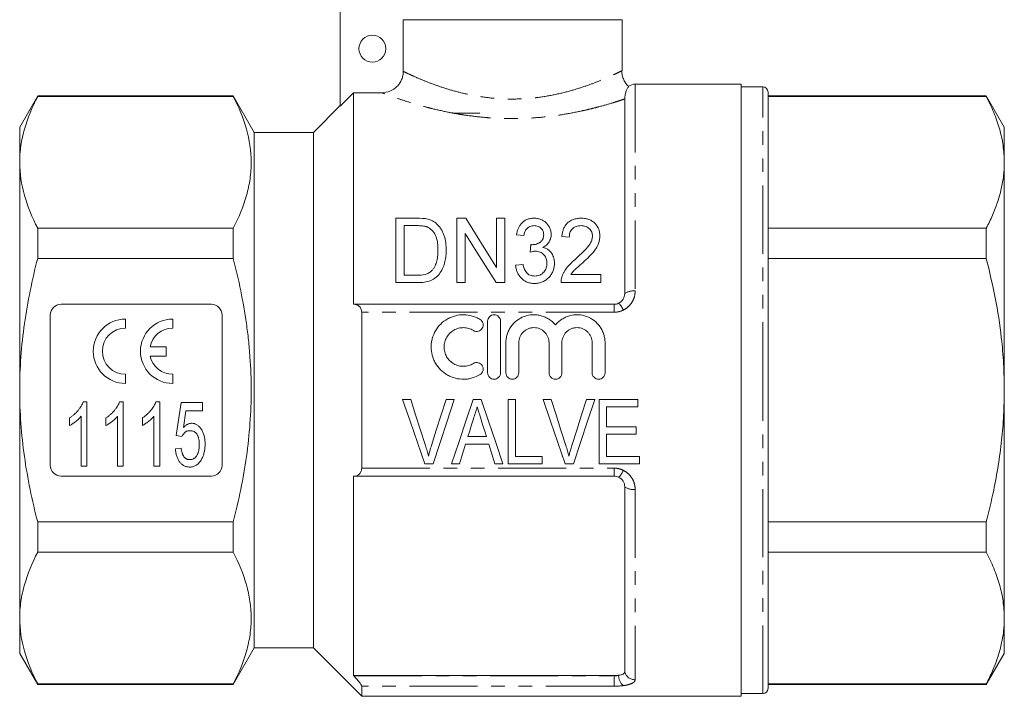
# Model space of a CAD drawing. Units: millimetres. Extents: x 158 to 249, y 82 to 270.
# Drawn here: x 158 to 249, y 169 to 232 of the extents above; entities that cross this region are included whole.
import ezdxf

# ---------------------------------------------------------------- set-up
doc = ezdxf.new("R2010")
doc.units = ezdxf.units.MM
doc.linetypes.add('PHANTOM', pattern=[12.7, 6.35, -1.27, 1.27, -1.27, 1.27, -1.27])

msp = doc.modelspace()

# ---------------------------------------------------------------- linework, layer by layer
at = {"color": 7, "linetype": 'Continuous', "lineweight": 15}
for p, q in [((187.359, 240.077), (187.359, 224.229)), ((193.234, 232.277), (213.609, 232.277)), ((193.234, 232.277), (193.234, 227.466)), ((213.609, 227.518), (213.609, 232.277)), ((224.709, 226.277), (214.827, 226.277)), ((224.709, 197.777), (224.709, 226.277)), ((226.709, 226.027), (224.709, 226.027)), ((159.183, 225.177), (157.509, 222.277)), ((177.396, 225.177), (159.183, 225.177)), ((159.183, 225.177), (159.183, 225.129)), ((159.183, 225.129), (177.396, 225.129)), ((179.359, 221.777), (177.396, 225.177)), ((177.396, 225.129), (177.396, 225.177)), ((188.609, 225.481), (188.609, 205.777)), ((188.609, 225.481), (191.229, 225.481)), ((213.859, 206.777), (213.859, 224.896)), ((227.209, 197.777), (227.209, 225.527)), ((247.534, 225.177), (227.209, 225.177)), ((227.209, 225.129), (247.534, 225.129)), ((249.209, 222.277), (247.534, 225.177)), ((247.534, 225.177), (247.534, 225.129)), ((187.359, 224.277), (184.859, 221.777)), ((200.359, 223.577), (197.859, 223.577)), ((157.509, 222.277), (157.509, 218.995)), ((249.209, 218.995), (249.209, 222.277)), ((184.859, 221.777), (179.359, 221.777)), ((179.359, 197.777), (179.359, 221.777)), ((184.859, 197.777), (184.859, 221.777)), ((157.509, 218.995), (157.509, 197.777)), ((249.209, 197.777), (249.209, 218.995)), ((192.541, 207.795), (192.541, 213.795)), ((192.541, 213.795), (194.497, 213.795)), ((198.233, 213.795), (199.051, 213.795)), ((198.233, 207.795), (198.233, 213.795)), ((201.926, 209.218), (201.926, 213.795)), ((201.926, 213.795), (202.695, 213.795)), ((202.695, 213.795), (202.695, 207.795)), ((159.183, 212.861), (159.183, 210.045)), ((177.396, 212.861), (159.183, 212.861)), ((177.396, 210.045), (177.396, 212.861)), ((194.498, 213.102), (193.31, 213.102)), ((193.31, 213.102), (193.31, 208.487)), ((247.534, 212.861), (227.209, 212.861)), ((247.534, 212.861), (247.534, 210.045)), ((199.003, 212.372), (199.003, 207.795)), ((204.464, 212.179), (203.772, 212.256)), ((208.695, 212.025), (208.003, 212.102)), ((205.049, 210.641), (205.125, 211.333)), ((159.183, 210.045), (177.396, 210.045)), ((227.209, 210.045), (247.534, 210.045)), ((203.695, 209.41), (204.387, 209.487)), ((193.31, 208.487), (194.517, 208.487)), ((208.833, 208.564), (211.618, 208.564)), ((211.618, 208.564), (211.618, 207.795)), ((194.589, 207.795), (192.541, 207.795)), ((199.003, 207.795), (198.233, 207.795)), ((202.695, 207.795), (201.878, 207.795)), ((211.618, 207.795), (207.926, 207.795)), ((175.359, 205.777), (161.359, 205.777)), ((188.609, 205.777), (188.63, 205.777)), ((188.63, 205.777), (212.859, 205.777)), ((160.359, 204.777), (160.359, 190.777)), ((176.359, 190.777), (176.359, 204.777)), ((189.359, 190.523), (189.359, 205.032)), ((167.359, 203.557), (167.359, 204.407)), ((171.759, 203.557), (171.759, 204.407)), ((201.09, 199.402), (201.09, 204.202)), ((202.29, 204.202), (202.29, 199.402)), ((171.159, 201.803), (169.646, 201.803)), ((171.159, 200.953), (171.159, 201.803)), ((202.79, 199.402), (202.79, 202.193)), ((203.99, 202.193), (203.99, 199.402)), ((206.807, 199.402), (206.807, 202.193)), ((208.007, 202.193), (208.007, 199.402)), ((210.825, 199.402), (210.825, 202.193)), ((212.025, 202.193), (212.025, 199.402)), ((169.658, 200.953), (171.159, 200.953)), ((167.359, 198.407), (167.359, 199.257)), ((171.759, 198.407), (171.759, 199.257)), ((157.509, 197.777), (157.509, 176.559)), ((179.359, 173.777), (179.359, 197.777)), ((184.859, 173.777), (184.859, 197.777)), ((224.709, 169.277), (224.709, 197.777)), ((227.209, 170.027), (227.209, 197.777)), ((249.209, 176.559), (249.209, 197.777)), ((163.43, 196.699), (163.777, 196.699)), ((163.777, 196.699), (163.777, 190.699)), ((166.814, 196.699), (167.161, 196.699)), ((167.161, 196.699), (167.161, 190.699)), ((170.199, 196.699), (170.546, 196.699)), ((170.546, 196.699), (170.546, 190.699)), ((172.085, 193.546), (172.546, 196.622)), ((172.546, 196.622), (174.546, 196.622)), ((174.546, 196.622), (174.546, 195.853)), ((193.925, 196.917), (193.169, 196.917)), ((197.988, 196.917), (197.232, 196.917)), ((200.48, 196.917), (199.754, 196.917)), ((203.694, 196.917), (203.002, 196.917)), ((203.002, 196.917), (203.002, 190.917)), ((203.694, 191.609), (203.694, 196.917)), ((207.002, 196.917), (206.246, 196.917)), ((211.065, 196.917), (210.309, 196.917)), ((215.078, 196.917), (211.463, 196.917)), ((211.463, 196.917), (211.463, 190.917)), ((215.078, 196.225), (215.078, 196.917)), ((163.238, 190.699), (163.238, 195.375)), ((166.623, 190.699), (166.623, 195.375)), ((170.008, 190.699), (170.008, 195.375)), ((172.98, 195.853), (172.755, 194.299)), ((174.546, 195.853), (172.98, 195.853)), ((212.155, 194.379), (212.155, 196.225)), ((212.155, 196.225), (215.078, 196.225)), ((162.161, 194.49), (162.161, 195.199)), ((165.546, 194.49), (165.546, 195.199)), ((168.931, 194.49), (168.931, 195.199)), ((172.623, 193.469), (172.085, 193.546)), ((214.925, 194.379), (212.155, 194.379)), ((212.155, 191.609), (212.155, 193.686)), ((212.155, 193.686), (214.925, 193.686)), ((214.925, 193.686), (214.925, 194.379)), ((199.039, 192.763), (201.195, 192.763)), ((200.981, 193.456), (199.254, 193.456)), ((172.008, 192.315), (172.546, 192.392)), ((195.232, 190.917), (196.005, 190.917)), ((197.724, 190.917), (198.463, 190.917)), ((201.771, 190.917), (202.51, 190.917)), ((203.002, 190.917), (206.155, 190.917)), ((206.155, 191.609), (203.694, 191.609)), ((206.155, 190.917), (206.155, 191.609)), ((208.309, 190.917), (209.082, 190.917)), ((211.463, 190.917), (215.232, 190.917)), ((215.232, 191.609), (212.155, 191.609)), ((215.232, 190.917), (215.232, 191.609)), ((163.777, 190.699), (163.238, 190.699)), ((167.161, 190.699), (166.623, 190.699)), ((170.546, 190.699), (170.008, 190.699)), ((161.359, 189.777), (175.359, 189.777)), ((188.63, 189.777), (188.609, 189.777)), ((188.609, 189.777), (188.609, 171.205)), ((212.859, 189.777), (188.63, 189.777)), ((213.859, 171.527), (213.859, 188.777)), ((159.183, 185.509), (159.183, 182.694)), ((177.396, 185.509), (159.183, 185.509)), ((177.396, 182.694), (177.396, 185.509)), ((247.534, 185.509), (227.209, 185.509)), ((247.534, 185.509), (247.534, 182.694)), ((159.183, 182.694), (177.396, 182.694)), ((227.209, 182.694), (247.534, 182.694)), ((157.509, 176.559), (157.509, 173.277)), ((249.209, 173.277), (249.209, 176.559)), ((177.396, 170.377), (179.359, 173.777)), ((179.359, 173.777), (184.859, 173.777)), ((184.859, 173.777), (189.359, 169.277)), ((157.509, 173.277), (159.183, 170.377)), ((247.534, 170.377), (249.209, 173.277)), ((188.609, 171.205), (188.63, 171.183)), ((212.859, 171.205), (188.609, 171.205)), ((177.396, 170.425), (159.183, 170.425)), ((159.183, 170.425), (159.183, 170.377)), ((159.183, 170.377), (177.396, 170.377)), ((177.396, 170.377), (177.396, 170.425)), ((189.359, 169.277), (189.359, 170.216)), ((247.534, 170.425), (227.209, 170.425)), ((227.209, 170.377), (247.534, 170.377)), ((247.534, 170.425), (247.534, 170.377)), ((189.359, 169.277), (224.709, 169.277)), ((224.709, 169.527), (226.709, 169.527))]:
    msp.add_line(p, q, dxfattribs=at)
at = {"color": 8, "linetype": 'PHANTOM', "lineweight": 0}
for p, q in [((214.827, 226.277), (214.827, 207.02)), ((226.709, 197.777), (226.709, 226.027)), ((212.859, 205.777), (212.859, 205.032)), ((212.859, 205.032), (189.359, 205.032)), ((226.709, 169.527), (226.709, 197.777)), ((189.359, 190.523), (212.859, 190.523)), ((212.859, 190.523), (212.859, 189.777)), ((214.827, 188.534), (214.827, 170.818)), ((188.63, 171.183), (212.859, 171.183)), ((212.859, 171.183), (212.859, 171.205)), ((212.859, 171.183), (212.859, 170.216)), ((212.859, 170.216), (189.359, 170.216))]:
    msp.add_line(p, q, dxfattribs=at)
at = {"color": 7, "linetype": 'Continuous', "lineweight": 15, "flags": 128}
for points in [[(188.609, 225.481), (187.648, 224.519), (187.359, 224.229)], [(199.051, 213.795), (199.973, 212.326), (200.933, 210.798), (201.926, 209.218)], [(201.878, 207.795), (200.891, 209.366), (199.931, 210.894), (199.003, 212.372)], [(193.169, 196.917), (193.863, 194.899), (194.552, 192.896), (195.232, 190.917)], [(195.301, 192.617), (194.845, 194.042), (194.386, 195.477), (193.925, 196.917)], [(197.232, 196.917), (196.77, 195.477), (196.311, 194.042), (195.854, 192.617)], [(196.005, 190.917), (196.659, 192.896), (197.321, 194.899), (197.988, 196.917)], [(199.754, 196.917), (199.071, 194.899), (198.393, 192.896), (197.724, 190.917)], [(202.51, 190.917), (201.84, 192.896), (201.163, 194.899), (200.48, 196.917)], [(206.246, 196.917), (206.94, 194.899), (207.629, 192.896), (208.309, 190.917)], [(208.378, 192.617), (207.922, 194.042), (207.463, 195.477), (207.002, 196.917)], [(210.309, 196.917), (209.847, 195.477), (209.387, 194.042), (208.931, 192.617)], [(209.082, 190.917), (209.736, 192.896), (210.398, 194.899), (211.065, 196.917)], [(199.254, 193.456), (199.427, 194.01), (199.6, 194.565), (199.773, 195.122)], [(200.494, 195.017), (200.657, 194.495), (200.819, 193.975), (200.981, 193.456)], [(198.463, 190.917), (198.654, 191.53), (198.846, 192.145), (199.039, 192.763)], [(201.195, 192.763), (201.388, 192.145), (201.58, 191.53), (201.771, 190.917)]]:
    msp.add_lwpolyline(points, dxfattribs=at)
at = {"color": 7, "linetype": 'Continuous', "lineweight": 15}
msp.add_circle((190.359, 229.577), 1.25, dxfattribs=at)
for centre, radius, start, end in [((214.827, 225.277), 1, 90, 126.79713), ((226.709, 225.527), 0.5, 0, 90), ((161.359, 204.777), 1, 90, 180), ((175.359, 204.777), 1, 0, 90), ((167.359, 201.407), 3, 90, 270), ((171.759, 201.407), 3, 90, 270), ((167.359, 201.407), 2.15, 90, 270), ((171.759, 201.407), 2.15, 90, 169.38958), ((171.759, 201.407), 2.15, 192.19378, 270), ((161.359, 190.777), 1, 180, 270), ((175.359, 190.777), 1, 270, 0), ((226.709, 170.027), 0.5, 270, 0)]:
    msp.add_arc(centre, radius, start, end, dxfattribs=at)
at = {"color": 8, "linetype": 'PHANTOM', "lineweight": 0}
for centre, radius, start, end in [((214.676, 205.571), 1.457, 84.06927, 124.13487), ((212.215, 204.693), 1.595, 19.74724, 47.75422), ((212.215, 190.861), 1.595, 312.24578, 340.25276), ((214.676, 189.983), 1.457, 235.86513, 275.93073), ((214.809, 171.809), 0.991, 196.51459, 271.02284), ((214.6, 171.24), 1.312, 180.23062, 227.68249)]:
    msp.add_arc(centre, radius, start, end, dxfattribs=at)
at = {"color": 7, "linetype": 'Continuous', "lineweight": 15}
for points, knots in [([(193.234, 227.466), (193.234, 227.334), (193.221, 227.204), (193.17, 226.949), (193.132, 226.823), (193.031, 226.582), (192.969, 226.467), (192.823, 226.251), (192.738, 226.149), (192.46, 225.876), (192.236, 225.729), (191.755, 225.533), (191.493, 225.481), (191.229, 225.481)], [0, 0, 0, 0, 0.125, 0.125, 0.25, 0.25, 0.375, 0.375, 0.5, 0.5, 0.75, 0.75, 1, 1, 1, 1]), ([(214.217, 226.064), (214.184, 226.092), (214.044, 226.211), (213.857, 226.484), (213.677, 226.874), (213.591, 227.229), (213.598, 227.447), (213.6, 227.518)], [0, 0, 0, 0, 0.079045, 0.337741, 0.599515, 0.869917, 1, 1, 1, 1]), ([(214.228, 226.077), (214.229, 226.078), (214.248, 226.108), (214.195, 226.033), (214.113, 225.906), (213.992, 225.652), (213.88, 225.273), (213.867, 225.035), (213.859, 224.896)], [0, 0, 0, 0, 0.003014, 0.182981, 0.362989, 0.548438, 0.734018, 1, 1, 1, 1]), ([(157.509, 218.995), (157.509, 219.51), (157.547, 220.029), (157.697, 221.063), (157.808, 221.577), (158.242, 223.112), (158.664, 224.124), (159.183, 225.129)], [0, 0, 0, 0, 0.25, 0.25, 0.5, 0.5, 1, 1, 1, 1]), ([(177.396, 225.129), (177.916, 224.123), (178.336, 223.112), (178.913, 221.075), (179.068, 220.05), (179.071, 218.499), (179.034, 217.979), (178.885, 216.94), (178.774, 216.424), (178.339, 214.884), (177.917, 213.868), (177.396, 212.861)], [0, 0, 0, 0, 0.25, 0.25, 0.5, 0.5, 0.625, 0.625, 0.75, 0.75, 1, 1, 1, 1]), ([(247.534, 225.129), (247.778, 224.63), (248.265, 223.632), (248.789, 222.106), (249.141, 220.559), (249.186, 219.516), (249.209, 218.995)], [0, 0, 0, 0, 0.248111, 0.496183, 0.748105, 1, 1, 1, 1]), ([(159.183, 212.861), (158.661, 213.87), (158.24, 214.884), (157.663, 216.928), (157.509, 217.957), (157.509, 218.995)], [0, 0, 0, 0, 0.5, 0.5, 1, 1, 1, 1]), ([(249.209, 218.995), (249.195, 218.581), (249.167, 217.755), (248.944, 216.521), (248.598, 215.294), (248.132, 214.072), (247.734, 213.264), (247.534, 212.861)], [0, 0, 0, 0, 0.200158, 0.399102, 0.598059, 0.799021, 1, 1, 1, 1]), ([(195.506, 213.708), (195.585, 213.687), (195.663, 213.665), (195.815, 213.611), (195.889, 213.578), (196.029, 213.506), (196.096, 213.466), (196.222, 213.376), (196.281, 213.328), (196.339, 213.279)], [0, 0, 0, 0, 0.25, 0.25, 0.5, 0.5, 0.75, 0.75, 1, 1, 1, 1]), ([(203.772, 212.256), (203.79, 212.351), (203.809, 212.446), (203.859, 212.63), (203.89, 212.721), (203.965, 212.897), (204.009, 212.983), (204.114, 213.151), (204.175, 213.232), (204.381, 213.456), (204.554, 213.584), (204.854, 213.711), (204.963, 213.744), (205.128, 213.775), (205.184, 213.783), (205.296, 213.793), (205.353, 213.794), (205.41, 213.795)], [0, 0, 0, 0, 0.125, 0.125, 0.25, 0.25, 0.375, 0.375, 0.5, 0.5, 0.75, 0.75, 0.875, 0.875, 0.9375, 0.9375, 1, 1, 1, 1]), ([(205.41, 213.795), (205.522, 213.791), (205.634, 213.785), (205.852, 213.744), (205.959, 213.711), (206.159, 213.628), (206.254, 213.579), (206.43, 213.463), (206.51, 213.397), (206.721, 213.181), (206.825, 213.01), (206.932, 212.743), (206.959, 212.651), (206.995, 212.462), (206.999, 212.366), (207.003, 212.269)], [0, 0, 0, 0, 0.125, 0.125, 0.25, 0.25, 0.375, 0.375, 0.5, 0.5, 0.75, 0.75, 0.875, 0.875, 1, 1, 1, 1]), ([(208.003, 212.102), (208.014, 212.21), (208.026, 212.317), (208.071, 212.527), (208.099, 212.631), (208.173, 212.833), (208.218, 212.933), (208.331, 213.122), (208.397, 213.212), (208.555, 213.376), (208.644, 213.452), (208.841, 213.58), (208.952, 213.635), (209.183, 213.719), (209.304, 213.747), (209.491, 213.776), (209.554, 213.783), (209.681, 213.792), (209.744, 213.793), (209.808, 213.795)], [0, 0, 0, 0, 0.125, 0.125, 0.25, 0.25, 0.375, 0.375, 0.5, 0.5, 0.625, 0.625, 0.75, 0.75, 0.875, 0.875, 0.9375, 0.9375, 1, 1, 1, 1]), ([(209.808, 213.795), (209.87, 213.794), (209.931, 213.792), (210.054, 213.784), (210.114, 213.777), (210.295, 213.747), (210.415, 213.717), (210.638, 213.633), (210.742, 213.579), (210.935, 213.451), (211.019, 213.378), (211.247, 213.137), (211.364, 212.953), (211.473, 212.655), (211.499, 212.555), (211.534, 212.349), (211.539, 212.244), (211.541, 212.138)], [0, 0, 0, 0, 0.0625, 0.0625, 0.125, 0.125, 0.25, 0.25, 0.375, 0.375, 0.5, 0.5, 0.75, 0.75, 0.875, 0.875, 1, 1, 1, 1]), ([(195.465, 212.979), (195.428, 212.993), (195.39, 213.007), (195.312, 213.028), (195.273, 213.038), (195.153, 213.062), (195.071, 213.072), (194.827, 213.099), (194.662, 213.1), (194.498, 213.102)], [0, 0, 0, 0, 0.125, 0.125, 0.25, 0.25, 0.5, 0.5, 1, 1, 1, 1]), ([(196.464, 210.84), (196.463, 210.944), (196.461, 211.047), (196.45, 211.252), (196.441, 211.354), (196.402, 211.658), (196.359, 211.857), (196.219, 212.238), (196.111, 212.419), (195.913, 212.664), (195.836, 212.741), (195.709, 212.843), (195.664, 212.875), (195.569, 212.931), (195.518, 212.955), (195.465, 212.979)], [0, 0, 0, 0, 0.125, 0.125, 0.25, 0.25, 0.5, 0.5, 0.75, 0.75, 0.875, 0.875, 0.9375, 0.9375, 1, 1, 1, 1]), ([(196.339, 213.279), (196.383, 213.239), (196.426, 213.2), (196.505, 213.116), (196.542, 213.073), (196.651, 212.942), (196.717, 212.85), (196.833, 212.658), (196.886, 212.558), (196.976, 212.355), (197.014, 212.251), (197.113, 211.937), (197.161, 211.721), (197.22, 211.279), (197.231, 211.054), (197.233, 210.827)], [0, 0, 0, 0, 0.0625, 0.0625, 0.125, 0.125, 0.25, 0.25, 0.375, 0.375, 0.5, 0.5, 0.75, 0.75, 1, 1, 1, 1]), ([(205.433, 213.102), (205.366, 213.1), (205.299, 213.097), (205.168, 213.074), (205.104, 213.055), (204.923, 212.98), (204.819, 212.905), (204.655, 212.726), (204.596, 212.622), (204.51, 212.407), (204.485, 212.293), (204.464, 212.179)], [0, 0, 0, 0, 0.125, 0.125, 0.25, 0.25, 0.5, 0.5, 0.75, 0.75, 1, 1, 1, 1]), ([(206.31, 212.244), (206.308, 212.298), (206.305, 212.351), (206.29, 212.456), (206.277, 212.508), (206.221, 212.66), (206.163, 212.755), (206.046, 212.879), (206.003, 212.917), (205.908, 212.984), (205.854, 213.013), (205.741, 213.059), (205.682, 213.075), (205.559, 213.098), (205.496, 213.101), (205.433, 213.102)], [0, 0, 0, 0, 0.125, 0.125, 0.25, 0.25, 0.5, 0.5, 0.625, 0.625, 0.75, 0.75, 0.875, 0.875, 1, 1, 1, 1]), ([(209.793, 213.102), (209.714, 213.1), (209.635, 213.097), (209.48, 213.072), (209.403, 213.054), (209.187, 212.971), (209.061, 212.886), (208.865, 212.678), (208.795, 212.555), (208.734, 212.36), (208.719, 212.294), (208.7, 212.161), (208.697, 212.093), (208.695, 212.025)], [0, 0, 0, 0, 0.125, 0.125, 0.25, 0.25, 0.5, 0.5, 0.75, 0.75, 0.875, 0.875, 1, 1, 1, 1]), ([(210.849, 212.125), (210.847, 212.188), (210.844, 212.25), (210.822, 212.372), (210.805, 212.432), (210.733, 212.609), (210.66, 212.716), (210.517, 212.856), (210.465, 212.899), (210.351, 212.973), (210.288, 213.006), (210.154, 213.056), (210.085, 213.073), (209.941, 213.097), (209.867, 213.101), (209.793, 213.102)], [0, 0, 0, 0, 0.125, 0.125, 0.25, 0.25, 0.5, 0.5, 0.625, 0.625, 0.75, 0.75, 0.875, 0.875, 1, 1, 1, 1]), ([(205.233, 211.325), (205.305, 211.328), (205.376, 211.331), (205.515, 211.35), (205.583, 211.367), (205.785, 211.432), (205.908, 211.495), (206.123, 211.658), (206.201, 211.767), (206.27, 211.94), (206.286, 212), (206.307, 212.122), (206.309, 212.183), (206.31, 212.244)], [0, 0, 0, 0, 0.125, 0.125, 0.25, 0.25, 0.5, 0.5, 0.75, 0.75, 0.875, 0.875, 1, 1, 1, 1]), ([(207.003, 212.269), (207.001, 212.21), (206.999, 212.151), (206.985, 212.034), (206.973, 211.976), (206.925, 211.803), (206.876, 211.688), (206.746, 211.477), (206.661, 211.379), (206.514, 211.252), (206.462, 211.212), (206.349, 211.142), (206.289, 211.111), (206.229, 211.08)], [0, 0, 0, 0, 0.125, 0.125, 0.25, 0.25, 0.5, 0.5, 0.75, 0.75, 0.875, 0.875, 1, 1, 1, 1]), ([(209.307, 210.019), (209.651, 210.329), (209.99, 210.642), (210.443, 211.147), (210.583, 211.323), (210.735, 211.612), (210.776, 211.711), (210.819, 211.863), (210.83, 211.915), (210.845, 212.02), (210.847, 212.073), (210.849, 212.125)], [0, 0, 0, 0, 0.5, 0.5, 0.75, 0.75, 0.875, 0.875, 0.9375, 0.9375, 1, 1, 1, 1]), ([(211.541, 212.138), (211.537, 212.02), (211.531, 211.902), (211.489, 211.669), (211.457, 211.554), (211.332, 211.21), (211.205, 210.995), (210.909, 210.587), (210.732, 210.396), (210.365, 210.031), (210.174, 209.853), (209.98, 209.677)], [0, 0, 0, 0, 0.125, 0.125, 0.25, 0.25, 0.5, 0.5, 0.75, 0.75, 1, 1, 1, 1]), ([(205.125, 211.333), (205.143, 211.331), (205.161, 211.329), (205.179, 211.328), (205.188, 211.327), (205.197, 211.326), (205.206, 211.326), (205.215, 211.326), (205.224, 211.325), (205.233, 211.325)], [0, 0, 0, 0, 0.0000542653, 0.0000542653, 0.0000542653, 0.000081442, 0.000081442, 0.000081442, 0.0001086348, 0.0001086348, 0.0001086348, 0.0001086348]), ([(206.229, 211.08), (206.314, 211.057), (206.398, 211.031), (206.557, 210.96), (206.634, 210.919), (206.846, 210.774), (206.962, 210.653), (207.148, 210.382), (207.212, 210.231), (207.274, 209.998), (207.288, 209.92), (207.306, 209.761), (207.309, 209.681), (207.31, 209.6)], [0, 0, 0, 0, 0.125, 0.125, 0.25, 0.25, 0.5, 0.5, 0.75, 0.75, 0.875, 0.875, 1, 1, 1, 1]), ([(157.509, 197.777), (157.509, 198.808), (157.547, 199.841), (157.696, 201.91), (157.809, 202.951), (158.246, 206.035), (158.668, 208.054), (159.183, 210.045)], [0, 0, 0, 0, 0.25, 0.25, 0.5, 0.5, 1, 1, 1, 1]), ([(177.396, 185.509), (177.656, 186.514), (177.893, 187.53), (178.307, 189.566), (178.484, 190.586), (178.917, 193.653), (179.07, 195.708), (179.07, 198.807), (179.032, 199.843), (178.919, 201.4), (178.872, 201.921), (178.76, 202.957), (178.696, 203.472), (178.332, 206.037), (177.911, 208.054), (177.396, 210.045)], [0, 0, 0, 0, 0.125, 0.125, 0.25, 0.25, 0.5, 0.5, 0.625, 0.625, 0.6875, 0.6875, 0.75, 0.75, 1, 1, 1, 1]), ([(197.233, 210.827), (197.23, 210.648), (197.226, 210.469), (197.19, 210.111), (197.161, 209.933), (197.076, 209.578), (197.02, 209.4), (196.879, 209.053), (196.793, 208.885), (196.575, 208.567), (196.449, 208.42), (196.152, 208.166), (195.975, 208.062), (195.599, 207.917), (195.399, 207.867), (195.098, 207.821), (194.997, 207.81), (194.794, 207.797), (194.691, 207.796), (194.589, 207.795)], [0, 0, 0, 0, 0.125, 0.125, 0.25, 0.25, 0.375, 0.375, 0.5, 0.5, 0.625, 0.625, 0.75, 0.75, 0.875, 0.875, 0.9375, 0.9375, 1, 1, 1, 1]), ([(195.902, 208.911), (195.96, 208.98), (196.017, 209.049), (196.113, 209.195), (196.154, 209.271), (196.263, 209.506), (196.319, 209.671), (196.399, 210.003), (196.426, 210.171), (196.458, 210.506), (196.461, 210.674), (196.464, 210.84)], [0, 0, 0, 0, 0.125, 0.125, 0.25, 0.25, 0.5, 0.5, 0.75, 0.75, 1, 1, 1, 1]), ([(205.531, 210.723), (205.49, 210.721), (205.449, 210.72), (205.368, 210.711), (205.327, 210.705), (205.207, 210.683), (205.128, 210.662), (205.049, 210.641)], [0, 0, 0, 0, 0.25, 0.25, 0.5, 0.5, 1, 1, 1, 1]), ([(206.618, 209.606), (206.616, 209.676), (206.613, 209.745), (206.592, 209.882), (206.576, 209.949), (206.507, 210.147), (206.435, 210.271), (206.24, 210.486), (206.121, 210.575), (205.912, 210.666), (205.839, 210.688), (205.688, 210.717), (205.609, 210.721), (205.531, 210.723)], [0, 0, 0, 0, 0.125, 0.125, 0.25, 0.25, 0.5, 0.5, 0.75, 0.75, 0.875, 0.875, 1, 1, 1, 1]), ([(208.001, 208.321), (208.031, 208.406), (208.061, 208.49), (208.132, 208.654), (208.173, 208.733), (208.304, 208.965), (208.407, 209.113), (208.753, 209.535), (209.027, 209.782), (209.307, 210.019)], [0, 0, 0, 0, 0.125, 0.125, 0.25, 0.25, 0.5, 0.5, 1, 1, 1, 1]), ([(247.534, 210.045), (247.828, 208.827), (248.417, 206.386), (248.911, 203.096), (249.168, 200.22), (249.195, 198.592), (249.209, 197.777)], [0, 0, 0, 0, 0.3026568, 0.606732, 0.8030598, 1, 1, 1, 1]), ([(205.45, 207.718), (205.391, 207.719), (205.332, 207.72), (205.215, 207.73), (205.158, 207.738), (204.986, 207.768), (204.871, 207.8), (204.656, 207.887), (204.556, 207.943), (204.368, 208.072), (204.28, 208.147), (204.126, 208.31), (204.056, 208.398), (203.934, 208.585), (203.884, 208.682), (203.801, 208.883), (203.769, 208.987), (203.72, 209.197), (203.706, 209.304), (203.695, 209.41)], [0, 0, 0, 0, 0.0625, 0.0625, 0.125, 0.125, 0.25, 0.25, 0.375, 0.375, 0.5, 0.5, 0.625, 0.625, 0.75, 0.75, 0.875, 0.875, 1, 1, 1, 1]), ([(204.387, 209.487), (204.401, 209.421), (204.416, 209.356), (204.453, 209.226), (204.473, 209.162), (204.545, 208.972), (204.61, 208.848), (204.785, 208.629), (204.903, 208.541), (205.108, 208.46), (205.179, 208.44), (205.324, 208.415), (205.399, 208.411), (205.474, 208.41)], [0, 0, 0, 0, 0.125, 0.125, 0.25, 0.25, 0.5, 0.5, 0.75, 0.75, 0.875, 0.875, 1, 1, 1, 1]), ([(207.31, 209.6), (207.307, 209.483), (207.302, 209.366), (207.264, 209.136), (207.233, 209.023), (207.151, 208.799), (207.099, 208.689), (206.97, 208.484), (206.896, 208.387), (206.727, 208.204), (206.635, 208.121), (206.433, 207.976), (206.322, 207.912), (206.086, 207.812), (205.964, 207.776), (205.774, 207.74), (205.71, 207.731), (205.58, 207.721), (205.515, 207.719), (205.45, 207.718)], [0, 0, 0, 0, 0.125, 0.125, 0.25, 0.25, 0.375, 0.375, 0.5, 0.5, 0.625, 0.625, 0.75, 0.75, 0.875, 0.875, 0.9375, 0.9375, 1, 1, 1, 1]), ([(205.474, 208.41), (205.555, 208.411), (205.636, 208.416), (205.795, 208.445), (205.874, 208.467), (206.021, 208.53), (206.091, 208.569), (206.219, 208.663), (206.275, 208.718), (206.426, 208.893), (206.503, 209.026), (206.574, 209.24), (206.591, 209.312), (206.614, 209.458), (206.616, 209.532), (206.618, 209.606)], [0, 0, 0, 0, 0.125, 0.125, 0.25, 0.25, 0.375, 0.375, 0.5, 0.5, 0.75, 0.75, 0.875, 0.875, 1, 1, 1, 1]), ([(209.98, 209.677), (209.778, 209.502), (209.577, 209.325), (209.327, 209.102), (209.278, 209.056), (209.18, 208.965), (209.131, 208.919), (208.991, 208.776), (208.911, 208.671), (208.833, 208.564)], [0, 0, 0, 0, 0.5, 0.5, 0.625, 0.625, 0.75, 0.75, 1, 1, 1, 1]), ([(194.517, 208.487), (194.769, 208.491), (195.023, 208.5), (195.388, 208.591), (195.503, 208.634), (195.665, 208.722), (195.718, 208.755), (195.815, 208.828), (195.858, 208.869), (195.902, 208.911)], [0, 0, 0, 0, 0.5, 0.5, 0.75, 0.75, 0.875, 0.875, 1, 1, 1, 1]), ([(207.926, 207.795), (207.925, 207.884), (207.927, 207.973), (207.952, 208.149), (207.976, 208.236), (208.001, 208.321)], [0, 0, 0, 0, 0.5, 0.5, 1, 1, 1, 1]), ([(213.288, 205.874), (213.461, 205.956), (213.608, 206.089), (213.807, 206.408), (213.859, 206.592), (213.859, 206.777)], [0, 0, 0, 0, 0.5, 0.5, 1, 1, 1, 1]), ([(189.359, 205.032), (189.359, 205.157), (189.334, 205.273), (189.248, 205.467), (189.187, 205.546), (189.049, 205.667), (188.97, 205.709), (188.806, 205.764), (188.719, 205.777), (188.63, 205.777)], [0, 0, 0, 0, 0.25, 0.25, 0.5, 0.5, 0.75, 0.75, 1, 1, 1, 1]), ([(200.39, 199.24), (200.161, 199.101), (199.919, 198.994), (199.535, 198.883), (199.403, 198.854), (199.14, 198.815), (199.008, 198.804), (198.61, 198.798), (198.341, 198.83), (197.956, 198.928), (197.83, 198.969), (197.583, 199.069), (197.461, 199.128), (197.114, 199.325), (196.903, 199.485), (196.523, 199.863), (196.362, 200.073), (196.163, 200.418), (196.104, 200.538), (196.003, 200.784), (195.961, 200.909), (195.86, 201.291), (195.826, 201.558), (195.829, 201.952), (195.838, 202.082), (195.874, 202.342), (195.901, 202.473), (196.006, 202.853), (196.108, 203.094), (196.375, 203.548), (196.537, 203.756), (196.911, 204.124), (197.125, 204.285), (197.469, 204.479), (197.587, 204.536), (197.833, 204.635), (197.962, 204.677), (198.347, 204.775), (198.611, 204.806), (199.148, 204.797), (199.409, 204.757), (199.792, 204.646), (199.919, 204.599), (200.161, 204.492), (200.278, 204.431), (200.39, 204.363)], [0, 0, 0, 0, 0.0625, 0.0625, 0.09375, 0.09375, 0.125, 0.125, 0.1875, 0.1875, 0.21875, 0.21875, 0.25, 0.25, 0.3125, 0.3125, 0.375, 0.375, 0.40625, 0.40625, 0.4375, 0.4375, 0.5, 0.5, 0.53125, 0.53125, 0.5625, 0.5625, 0.625, 0.625, 0.6875, 0.6875, 0.75, 0.75, 0.78125, 0.78125, 0.8125, 0.8125, 0.875, 0.875, 0.9375, 0.9375, 0.96875, 0.96875, 1, 1, 1, 1]), ([(201.09, 204.202), (201.09, 204.356), (201.153, 204.511), (201.372, 204.734), (201.529, 204.801), (201.849, 204.802), (202.007, 204.735), (202.227, 204.512), (202.29, 204.358), (202.29, 204.202)], [0, 0, 0, 0, 0.25, 0.25, 0.5, 0.5, 0.75, 0.75, 1, 1, 1, 1]), ([(202.79, 202.193), (202.79, 202.325), (202.8, 202.457), (202.84, 202.719), (202.871, 202.849), (202.95, 203.101), (202.999, 203.224), (203.115, 203.46), (203.183, 203.576), (203.41, 203.902), (203.592, 204.094), (204.017, 204.422), (204.249, 204.55), (204.754, 204.735), (205.018, 204.788), (205.421, 204.805), (205.557, 204.8), (205.824, 204.77), (205.955, 204.745), (206.213, 204.675), (206.341, 204.629), (206.585, 204.52), (206.702, 204.457), (206.925, 204.312), (207.033, 204.231), (207.232, 204.054), (207.323, 203.959), (207.407, 203.857)], [0, 0, 0, 0, 0.0625, 0.0625, 0.125, 0.125, 0.1875, 0.1875, 0.25, 0.25, 0.375, 0.375, 0.5, 0.5, 0.625, 0.625, 0.6875, 0.6875, 0.75, 0.75, 0.8125, 0.8125, 0.875, 0.875, 0.9375, 0.9375, 1, 1, 1, 1]), ([(207.407, 203.857), (207.492, 203.959), (207.583, 204.054), (207.781, 204.23), (207.889, 204.312), (208.112, 204.456), (208.228, 204.519), (208.472, 204.628), (208.599, 204.674), (208.987, 204.78), (209.255, 204.811), (209.794, 204.788), (210.057, 204.736), (210.564, 204.551), (210.796, 204.423), (211.22, 204.096), (211.403, 203.904), (211.631, 203.578), (211.699, 203.463), (211.815, 203.226), (211.864, 203.104), (211.944, 202.852), (211.974, 202.722), (212.015, 202.459), (212.025, 202.327), (212.025, 202.193)], [0, 0, 0, 0, 0.0625, 0.0625, 0.125, 0.125, 0.1875, 0.1875, 0.25, 0.25, 0.375, 0.375, 0.5, 0.5, 0.625, 0.625, 0.75, 0.75, 0.8125, 0.8125, 0.875, 0.875, 0.9375, 0.9375, 1, 1, 1, 1]), ([(199.765, 203.338), (199.628, 203.422), (199.483, 203.486), (199.178, 203.575), (199.017, 203.599), (198.7, 203.604), (198.538, 203.585), (198.23, 203.507), (198.081, 203.447), (197.665, 203.212), (197.434, 202.983), (197.195, 202.575), (197.133, 202.427), (197.05, 202.124), (197.028, 201.965), (197.028, 201.65), (197.048, 201.492), (197.13, 201.184), (197.19, 201.038), (197.349, 200.763), (197.448, 200.636), (197.673, 200.412), (197.802, 200.314), (198.079, 200.157), (198.229, 200.097), (198.538, 200.018), (198.696, 199.999), (199.018, 200.004), (199.175, 200.028), (199.482, 200.117), (199.63, 200.182), (199.765, 200.265)], [0, 0, 0, 0, 0.0625, 0.0625, 0.125, 0.125, 0.1875, 0.1875, 0.25, 0.25, 0.375, 0.375, 0.4375, 0.4375, 0.5, 0.5, 0.5625, 0.5625, 0.625, 0.625, 0.6875, 0.6875, 0.75, 0.75, 0.8125, 0.8125, 0.875, 0.875, 0.9375, 0.9375, 1, 1, 1, 1]), ([(200.39, 204.363), (200.524, 204.281), (200.623, 204.146), (200.698, 203.843), (200.673, 203.677), (200.514, 203.41), (200.378, 203.307), (200.07, 203.23), (199.9, 203.256), (199.765, 203.338)], [0, 0, 0, 0, 0.25, 0.25, 0.5, 0.5, 0.75, 0.75, 1, 1, 1, 1]), ([(206.807, 202.193), (206.807, 202.378), (206.771, 202.56), (206.666, 202.815), (206.623, 202.895), (206.522, 203.048), (206.463, 203.121), (206.269, 203.316), (206.112, 203.422), (205.772, 203.564), (205.585, 203.602), (205.307, 203.602), (205.213, 203.592), (205.031, 203.556), (204.943, 203.529), (204.771, 203.458), (204.689, 203.413), (204.536, 203.31), (204.465, 203.252), (204.268, 203.054), (204.166, 202.899), (204.061, 202.644), (204.035, 202.557), (203.999, 202.377), (203.99, 202.284), (203.99, 202.193)], [0, 0, 0, 0, 0.125, 0.125, 0.1875, 0.1875, 0.25, 0.25, 0.375, 0.375, 0.5, 0.5, 0.5625, 0.5625, 0.625, 0.625, 0.6875, 0.6875, 0.75, 0.75, 0.875, 0.875, 0.9375, 0.9375, 1, 1, 1, 1]), ([(210.825, 202.193), (210.825, 202.378), (210.789, 202.56), (210.684, 202.815), (210.641, 202.895), (210.539, 203.048), (210.48, 203.121), (210.286, 203.316), (210.129, 203.422), (209.789, 203.564), (209.602, 203.602), (209.324, 203.602), (209.23, 203.592), (209.048, 203.556), (208.96, 203.529), (208.789, 203.458), (208.706, 203.413), (208.553, 203.31), (208.482, 203.252), (208.286, 203.054), (208.184, 202.899), (208.079, 202.644), (208.052, 202.557), (208.017, 202.377), (208.007, 202.284), (208.007, 202.193)], [0, 0, 0, 0, 0.125, 0.125, 0.1875, 0.1875, 0.25, 0.25, 0.375, 0.375, 0.5, 0.5, 0.5625, 0.5625, 0.625, 0.625, 0.6875, 0.6875, 0.75, 0.75, 0.875, 0.875, 0.9375, 0.9375, 1, 1, 1, 1]), ([(199.765, 200.265), (199.899, 200.346), (200.067, 200.373), (200.371, 200.299), (200.507, 200.2), (200.631, 199.998), (200.658, 199.923), (200.683, 199.768), (200.679, 199.688), (200.624, 199.459), (200.525, 199.323), (200.39, 199.24)], [0, 0, 0, 0, 0.25, 0.25, 0.5, 0.5, 0.625, 0.625, 0.75, 0.75, 1, 1, 1, 1]), ([(202.29, 199.402), (202.29, 199.243), (202.225, 199.088), (202.004, 198.867), (201.847, 198.802), (201.534, 198.802), (201.378, 198.865), (201.154, 199.089), (201.09, 199.245), (201.09, 199.402)], [0, 0, 0, 0, 0.25, 0.25, 0.5, 0.5, 0.75, 0.75, 1, 1, 1, 1]), ([(203.99, 199.402), (203.99, 199.243), (203.925, 199.088), (203.704, 198.867), (203.547, 198.802), (203.234, 198.802), (203.078, 198.865), (202.854, 199.089), (202.79, 199.245), (202.79, 199.402)], [0, 0, 0, 0, 0.25, 0.25, 0.5, 0.5, 0.75, 0.75, 1, 1, 1, 1]), ([(208.007, 199.402), (208.007, 199.243), (207.943, 199.088), (207.721, 198.867), (207.564, 198.802), (207.251, 198.802), (207.095, 198.865), (206.871, 199.089), (206.807, 199.245), (206.807, 199.402)], [0, 0, 0, 0, 0.25, 0.25, 0.5, 0.5, 0.75, 0.75, 1, 1, 1, 1]), ([(212.025, 199.402), (212.025, 199.243), (211.96, 199.088), (211.738, 198.867), (211.582, 198.802), (211.268, 198.802), (211.113, 198.865), (210.889, 199.089), (210.825, 199.245), (210.825, 199.402)], [0, 0, 0, 0, 0.25, 0.25, 0.5, 0.5, 0.75, 0.75, 1, 1, 1, 1]), ([(159.183, 185.509), (158.924, 186.511), (158.688, 187.523), (158.272, 189.565), (158.094, 190.587), (157.661, 193.659), (157.509, 195.714), (157.509, 197.777)], [0, 0, 0, 0, 0.25, 0.25, 0.5, 0.5, 1, 1, 1, 1]), ([(249.209, 197.777), (249.196, 196.999), (249.171, 195.442), (248.973, 193.105), (248.66, 190.774), (248.2, 188.232), (247.774, 186.488), (247.534, 185.509)], [0, 0, 0, 0, 0.18808, 0.376167, 0.566275, 0.756397, 1, 1, 1, 1]), ([(162.161, 195.199), (162.235, 195.249), (162.382, 195.348), (162.587, 195.517), (162.779, 195.699), (162.952, 195.896), (163.107, 196.098), (163.239, 196.3), (163.349, 196.499), (163.403, 196.634), (163.43, 196.699)], [0, 0, 0, 0, 0.133678, 0.265949, 0.398444, 0.531152, 0.660059, 0.781015, 0.893938, 1, 1, 1, 1]), ([(165.546, 195.199), (165.62, 195.249), (165.767, 195.348), (165.971, 195.517), (166.163, 195.699), (166.336, 195.896), (166.491, 196.098), (166.624, 196.3), (166.733, 196.499), (166.788, 196.634), (166.814, 196.699)], [0, 0, 0, 0, 0.133678, 0.265949, 0.398444, 0.531152, 0.660059, 0.781015, 0.893938, 1, 1, 1, 1]), ([(168.931, 195.199), (169.004, 195.249), (169.151, 195.348), (169.356, 195.517), (169.548, 195.699), (169.721, 195.896), (169.876, 196.098), (170.009, 196.3), (170.118, 196.499), (170.172, 196.634), (170.199, 196.699)], [0, 0, 0, 0, 0.133678, 0.265949, 0.398444, 0.531152, 0.660059, 0.781015, 0.893938, 1, 1, 1, 1]), ([(163.238, 195.375), (163.204, 195.332), (163.134, 195.244), (163.012, 195.119), (162.877, 194.991), (162.729, 194.868), (162.578, 194.753), (162.434, 194.65), (162.296, 194.562), (162.205, 194.513), (162.161, 194.49)], [0, 0, 0, 0, 0.116837, 0.241076, 0.373829, 0.513704, 0.651832, 0.779026, 0.894555, 1, 1, 1, 1]), ([(166.623, 195.375), (166.589, 195.332), (166.518, 195.244), (166.396, 195.119), (166.261, 194.991), (166.114, 194.868), (165.963, 194.753), (165.818, 194.65), (165.681, 194.562), (165.59, 194.513), (165.546, 194.49)], [0, 0, 0, 0, 0.1168366, 0.2410763, 0.3738291, 0.5137044, 0.6518315, 0.7790261, 0.8945547, 1, 1, 1, 1]), ([(170.008, 195.375), (169.973, 195.332), (169.903, 195.244), (169.781, 195.119), (169.646, 194.991), (169.498, 194.868), (169.348, 194.753), (169.203, 194.65), (169.066, 194.562), (168.974, 194.513), (168.931, 194.49)], [0, 0, 0, 0, 0.116837, 0.241076, 0.373829, 0.513704, 0.651832, 0.779026, 0.894555, 1, 1, 1, 1]), ([(199.773, 195.122), (199.831, 195.305), (199.888, 195.489), (199.945, 195.673), (199.974, 195.765), (200.003, 195.857), (200.031, 195.949), (200.06, 196.041), (200.088, 196.133), (200.117, 196.225)], [0, 0, 0, 0, 0.000579203, 0.000579203, 0.000579203, 0.000868886, 0.000868886, 0.000868886, 0.001158594, 0.001158594, 0.001158594, 0.001158594]), ([(200.117, 196.225), (200.148, 196.124), (200.18, 196.023), (200.211, 195.923), (200.257, 195.771), (200.305, 195.62), (200.352, 195.469), (200.4, 195.319), (200.446, 195.167), (200.494, 195.017)], [0, 0, 0, 0, 0.000317148, 0.000317148, 0.000317148, 0.000792984, 0.000792984, 0.000792984, 0.001268932, 0.001268932, 0.001268932, 0.001268932]), ([(172.755, 194.299), (172.785, 194.331), (172.843, 194.393), (172.936, 194.475), (173.031, 194.544), (173.126, 194.6), (173.223, 194.645), (173.32, 194.676), (173.419, 194.696), (173.486, 194.698), (173.52, 194.699)], [0, 0, 0, 0, 0.147245, 0.28614, 0.41676, 0.542212, 0.659593, 0.774614, 0.887575, 1, 1, 1, 1]), ([(173.52, 194.699), (173.563, 194.698), (173.649, 194.695), (173.775, 194.669), (173.895, 194.625), (174.011, 194.566), (174.119, 194.487), (174.224, 194.393), (174.323, 194.281), (174.416, 194.155), (174.501, 194.014), (174.575, 193.864), (174.638, 193.703), (174.688, 193.532), (174.728, 193.352), (174.756, 193.163), (174.773, 192.963), (174.776, 192.827), (174.777, 192.757)], [0, 0, 0, 0, 0.050858, 0.100256, 0.150201, 0.200432, 0.252328, 0.307237, 0.36515, 0.426994, 0.491307, 0.556876, 0.623982, 0.693569, 0.765284, 0.840384, 0.9182, 1, 1, 1, 1]), ([(173.367, 194.007), (173.322, 194.005), (173.236, 194.002), (173.113, 193.974), (173.004, 193.927), (172.908, 193.859), (172.824, 193.777), (172.748, 193.685), (172.68, 193.582), (172.642, 193.507), (172.623, 193.469)], [0, 0, 0, 0, 0.136875, 0.264277, 0.383789, 0.502181, 0.621356, 0.74277, 0.867962, 1, 1, 1, 1]), ([(174.238, 192.711), (174.238, 192.76), (174.236, 192.855), (174.227, 192.994), (174.21, 193.124), (174.187, 193.247), (174.158, 193.362), (174.12, 193.469), (174.077, 193.568), (174.028, 193.659), (173.972, 193.742), (173.907, 193.813), (173.835, 193.872), (173.756, 193.923), (173.668, 193.959), (173.575, 193.988), (173.473, 194.003), (173.403, 194.006), (173.367, 194.007)], [0, 0, 0, 0, 0.0831055, 0.1616082, 0.2357701, 0.3064256, 0.3739807, 0.4375171, 0.4985025, 0.5573084, 0.6136001, 0.6671041, 0.7202909, 0.772625, 0.8260076, 0.8807328, 0.9386167, 1, 1, 1, 1]), ([(173.353, 191.315), (173.388, 191.316), (173.456, 191.318), (173.554, 191.337), (173.646, 191.367), (173.732, 191.409), (173.813, 191.462), (173.886, 191.529), (173.953, 191.607), (174.012, 191.698), (174.066, 191.797), (174.112, 191.905), (174.151, 192.02), (174.184, 192.143), (174.207, 192.275), (174.226, 192.413), (174.236, 192.56), (174.238, 192.66), (174.238, 192.711)], [0, 0, 0, 0, 0.056585, 0.110076, 0.162026, 0.213426, 0.264933, 0.318265, 0.37306, 0.43159, 0.492896, 0.555734, 0.62165, 0.690164, 0.762123, 0.837428, 0.916862, 1, 1, 1, 1]), ([(174.777, 192.757), (174.776, 192.691), (174.774, 192.559), (174.759, 192.366), (174.732, 192.179), (174.696, 192), (174.651, 191.827), (174.592, 191.661), (174.526, 191.502), (174.473, 191.401), (174.446, 191.351)], [0, 0, 0, 0, 0.136677, 0.269629, 0.398491, 0.523596, 0.645386, 0.765651, 0.883676, 1, 1, 1, 1]), ([(195.578, 191.648), (195.537, 191.81), (195.495, 191.972), (195.402, 192.295), (195.351, 192.456), (195.301, 192.617)], [0, 0, 0, 0, 0.5, 0.5, 1, 1, 1, 1]), ([(195.854, 192.617), (195.828, 192.536), (195.803, 192.456), (195.778, 192.376), (195.741, 192.255), (195.706, 192.135), (195.673, 192.013), (195.64, 191.892), (195.609, 191.77), (195.578, 191.648)], [0, 0, 0, 0, 0.000256341, 0.000256341, 0.000256341, 0.00064111, 0.00064111, 0.00064111, 0.001026253, 0.001026253, 0.001026253, 0.001026253]), ([(208.655, 191.648), (208.614, 191.81), (208.572, 191.972), (208.479, 192.295), (208.428, 192.456), (208.378, 192.617)], [0, 0, 0, 0, 0.5, 0.5, 1, 1, 1, 1]), ([(208.931, 192.617), (208.905, 192.536), (208.88, 192.456), (208.855, 192.376), (208.818, 192.255), (208.783, 192.135), (208.75, 192.013), (208.717, 191.892), (208.686, 191.77), (208.655, 191.648)], [0, 0, 0, 0, 0.000256341, 0.000256341, 0.000256341, 0.00064111, 0.00064111, 0.00064111, 0.001026253, 0.001026253, 0.001026253, 0.001026253]), ([(173.349, 190.622), (173.302, 190.624), (173.211, 190.626), (173.078, 190.649), (172.951, 190.684), (172.831, 190.736), (172.716, 190.8), (172.61, 190.883), (172.509, 190.977), (172.416, 191.085), (172.33, 191.205), (172.257, 191.337), (172.19, 191.476), (172.134, 191.626), (172.087, 191.785), (172.051, 191.953), (172.023, 192.131), (172.013, 192.253), (172.008, 192.315)], [0, 0, 0, 0, 0.058322, 0.114289, 0.16912, 0.223117, 0.277985, 0.333519, 0.390709, 0.450508, 0.512088, 0.575052, 0.639511, 0.706095, 0.775206, 0.846606, 0.92181, 1, 1, 1, 1]), ([(172.546, 192.392), (172.551, 192.348), (172.561, 192.264), (172.583, 192.143), (172.61, 192.029), (172.639, 191.924), (172.675, 191.827), (172.712, 191.738), (172.756, 191.658), (172.804, 191.586), (172.855, 191.521), (172.914, 191.467), (172.975, 191.419), (173.042, 191.38), (173.113, 191.352), (173.189, 191.329), (173.269, 191.318), (173.325, 191.316), (173.353, 191.315)], [0, 0, 0, 0, 0.087789, 0.17049, 0.248312, 0.322058, 0.390653, 0.455645, 0.516248, 0.574378, 0.629395, 0.682434, 0.734189, 0.785483, 0.836829, 0.888872, 0.94348, 1, 1, 1, 1]), ([(174.446, 191.351), (174.413, 191.293), (174.348, 191.182), (174.233, 191.033), (174.109, 190.906), (173.975, 190.803), (173.832, 190.721), (173.679, 190.665), (173.517, 190.628), (173.406, 190.624), (173.349, 190.622)], [0, 0, 0, 0, 0.144194, 0.278762, 0.4055, 0.525867, 0.643359, 0.7598, 0.877665, 1, 1, 1, 1]), ([(188.63, 189.777), (188.719, 189.777), (188.805, 189.79), (188.97, 189.845), (189.048, 189.887), (189.186, 190.007), (189.247, 190.086), (189.334, 190.281), (189.359, 190.397), (189.359, 190.523)], [0, 0, 0, 0, 0.25, 0.25, 0.5, 0.5, 0.75, 0.75, 1, 1, 1, 1]), ([(213.859, 188.777), (213.859, 188.87), (213.846, 188.961), (213.796, 189.139), (213.757, 189.226), (213.61, 189.464), (213.462, 189.598), (213.288, 189.68)], [0, 0, 0, 0, 0.25, 0.25, 0.5, 0.5, 1, 1, 1, 1]), ([(157.509, 176.559), (157.509, 177.075), (157.547, 177.593), (157.697, 178.628), (157.808, 179.142), (158.242, 180.677), (158.664, 181.689), (159.183, 182.694)], [0, 0, 0, 0, 0.25, 0.25, 0.5, 0.5, 1, 1, 1, 1]), ([(177.396, 182.694), (177.916, 181.688), (178.336, 180.677), (178.913, 178.64), (179.068, 177.615), (179.071, 176.064), (179.034, 175.543), (178.885, 174.505), (178.774, 173.989), (178.339, 172.449), (177.917, 171.433), (177.396, 170.425)], [0, 0, 0, 0, 0.25, 0.25, 0.5, 0.5, 0.625, 0.625, 0.75, 0.75, 1, 1, 1, 1]), ([(247.534, 182.694), (247.778, 182.195), (248.265, 181.197), (248.789, 179.671), (249.141, 178.123), (249.186, 177.081), (249.209, 176.559)], [0, 0, 0, 0, 0.2481114, 0.4961831, 0.7481046, 1, 1, 1, 1]), ([(159.183, 170.425), (158.661, 171.435), (158.24, 172.449), (157.663, 174.493), (157.509, 175.522), (157.509, 176.559)], [0, 0, 0, 0, 0.5, 0.5, 1, 1, 1, 1]), ([(249.209, 176.559), (249.195, 176.145), (249.167, 175.319), (248.944, 174.086), (248.598, 172.859), (248.132, 171.637), (247.734, 170.829), (247.534, 170.425)], [0, 0, 0, 0, 0.200158, 0.399102, 0.598059, 0.799021, 1, 1, 1, 1]), ([(213.288, 171.235), (213.461, 171.26), (213.608, 171.301), (213.807, 171.403), (213.859, 171.464), (213.859, 171.527)], [0, 0, 0, 0, 0.5, 0.5, 1, 1, 1, 1]), ([(189.359, 170.216), (189.359, 170.249), (189.334, 170.306), (189.248, 170.449), (189.187, 170.535), (189.049, 170.713), (188.97, 170.808), (188.806, 170.995), (188.719, 171.09), (188.63, 171.183)], [0, 0, 0, 0, 0.25, 0.25, 0.5, 0.5, 0.75, 0.75, 1, 1, 1, 1]), ([(212.859, 171.205), (212.934, 171.205), (213.007, 171.208), (213.151, 171.218), (213.222, 171.225), (213.288, 171.235)], [0, 0, 0, 0, 0.5, 0.5, 1, 1, 1, 1])]:
    msp.add_open_spline(points, degree=3, knots=knots, dxfattribs=at)
at = {"color": 8, "linetype": 'PHANTOM', "lineweight": 0}
for points, knots in [([(193.234, 227.466), (193.336, 227.416), (193.54, 227.317), (194.146, 227.035), (195.005, 226.66), (196.117, 226.225), (197.391, 225.797), (198.77, 225.42), (200.259, 225.122), (201.818, 224.928), (203.424, 224.867), (204.764, 224.927), (206.138, 225.076), (207.527, 225.321), (209.065, 225.716), (210.409, 226.156), (211.522, 226.583), (212.405, 226.96), (213.066, 227.264), (213.462, 227.454), (213.64, 227.543), (213.596, 227.521), (213.59, 227.518)], [0, 0, 0, 0, 0.049334, 0.098686, 0.156436, 0.214207, 0.267776, 0.321332, 0.372988, 0.424618, 0.476159, 0.527701, 0.553798, 0.612105, 0.670453, 0.726516, 0.78258, 0.835036, 0.88747, 0.939559, 0.991632, 1, 1, 1, 1]), ([(213.859, 224.896), (213.694, 224.84), (213.519, 224.783), (213.149, 224.663), (212.953, 224.601), (212.343, 224.415), (211.905, 224.289), (211.204, 224.102), (210.962, 224.04), (210.464, 223.918), (210.206, 223.858), (209.418, 223.685), (208.873, 223.578), (207.748, 223.39), (207.168, 223.308), (205.968, 223.176), (205.349, 223.127), (204.116, 223.069), (203.5, 223.059), (202.574, 223.074), (202.265, 223.084), (201.648, 223.114), (201.338, 223.134), (200.424, 223.207), (199.829, 223.273), (198.957, 223.395), (198.67, 223.439), (198.103, 223.535), (197.822, 223.586), (197.001, 223.747), (196.48, 223.863), (195.737, 224.045), (195.496, 224.107), (195.026, 224.232), (194.797, 224.296), (194.137, 224.485), (193.735, 224.61), (193.003, 224.846), (192.674, 224.958), (192.095, 225.16), (191.853, 225.248), (191.467, 225.391), (191.323, 225.445), (191.229, 225.481)], [0, 0, 0, 0, 0.03125, 0.03125, 0.0625, 0.0625, 0.125, 0.125, 0.15625, 0.15625, 0.1875, 0.1875, 0.25, 0.25, 0.3125, 0.3125, 0.375, 0.375, 0.4375, 0.4375, 0.46875, 0.46875, 0.5, 0.5, 0.5625, 0.5625, 0.59375, 0.59375, 0.625, 0.625, 0.6875, 0.6875, 0.71875, 0.71875, 0.75, 0.75, 0.8125, 0.8125, 0.875, 0.875, 0.9375, 0.9375, 1, 1, 1, 1]), ([(214.827, 207.02), (214.827, 206.838), (214.802, 206.657), (214.704, 206.307), (214.629, 206.136), (214.437, 205.822), (214.318, 205.676), (214.042, 205.423), (213.888, 205.316), (213.717, 205.232)], [0, 0, 0, 0, 0.25, 0.25, 0.5, 0.5, 0.75, 0.75, 1, 1, 1, 1]), ([(212.859, 190.523), (213.008, 190.523), (213.155, 190.505), (213.442, 190.438), (213.583, 190.388), (213.717, 190.322)], [0, 0, 0, 0, 0.5, 0.5, 1, 1, 1, 1]), ([(213.717, 190.322), (213.888, 190.238), (214.042, 190.131), (214.318, 189.878), (214.437, 189.732), (214.629, 189.418), (214.704, 189.247), (214.802, 188.898), (214.827, 188.716), (214.827, 188.534)], [0, 0, 0, 0, 0.25, 0.25, 0.5, 0.5, 0.75, 0.75, 1, 1, 1, 1]), ([(214.827, 170.818), (214.827, 170.755), (214.802, 170.695), (214.704, 170.583), (214.629, 170.53), (214.437, 170.436), (214.318, 170.393), (214.042, 170.321), (213.888, 170.292), (213.717, 170.269)], [0, 0, 0, 0, 0.25, 0.25, 0.5, 0.5, 0.75, 0.75, 1, 1, 1, 1])]:
    msp.add_open_spline(points, degree=3, knots=knots, dxfattribs=at)
at = {"color": 7, "linetype": 'Continuous', "lineweight": 15}
for points in [[(194.497, 213.795), (194.836, 213.793), (195.178, 213.783), (195.506, 213.708)], [(212.859, 205.777), (213.009, 205.777), (213.156, 205.811), (213.288, 205.874)], [(213.288, 189.68), (213.155, 189.743), (213.009, 189.777), (212.859, 189.777)]]:
    msp.add_open_spline(points, degree=3, dxfattribs=at)
at = {"color": 8, "linetype": 'PHANTOM', "lineweight": 0}
for points in [[(213.717, 205.232), (213.451, 205.101), (213.157, 205.032), (212.859, 205.032)], [(212.859, 171.183), (213.009, 171.183), (213.156, 171.201), (213.288, 171.235)], [(213.717, 170.269), (213.451, 170.234), (213.157, 170.216), (212.859, 170.216)]]:
    msp.add_open_spline(points, degree=3, dxfattribs=at)

doc.saveas('drawing.dxf')
